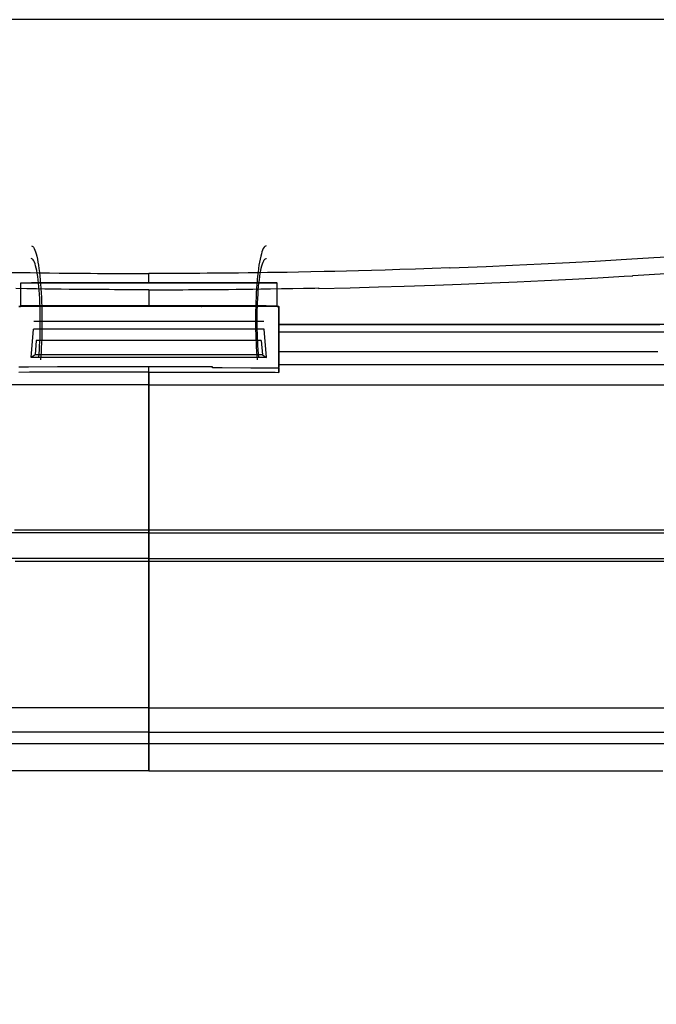
# Model space of a CAD drawing. Units: centimetres. Extents: x -2442 to 315, y -442 to 33.
# Drawn here: x 244 to 251, y -310 to -299 of the extents above; entities that cross this region are included whole.
import ezdxf

# ---------------------------------------------------------------- set-up
doc = ezdxf.new("R2010")
doc.units = ezdxf.units.CM
doc.header["$MEASUREMENT"] = 0
doc.layers.add('BRIDGE', color=115, linetype='Continuous')
doc.styles.add('Quote-Pontarolo', font='simplex.shx', dxfattribs={"width": 0.7})
doc.dimstyles.new('Pontarolo-50', dxfattribs={"dimtxt": 12.5, "dimasz": 8, "dimexe": 7, "dimexo": 10, "dimgap": 6, "dimtad": 1, "dimzin": 12, "dimdsep": 46, "dimtxsty": 'Quote-Pontarolo', "dimblk": 'OBLIQUE', "dimcen": 0.09, "dimdle": 5, "dimclrd": 256, "dimclre": 256, "dimclrt": 256, "dimazin": 0, "dimtfac": 1, "dimtix": 1, "dimtofl": 0, "dimtmove": 1, "dimatfit": 2, "dimfxl": 7, "dimfxlon": 1, "dimtolj": 1, "dimtzin": 0, "dimlwd": -1, "dimlwe": -1, "dimarcsym": 0})

# ---------------------------------------------------------------- blocks, each defined once
blk = doc.blocks.new('PONTEX 45 SHORT PLAN VIEW')
at = {"layer": 'BRIDGE', "linetype": 'Continuous'}
for p, q in [((124.092, 22.502, 118.946), (124.092, 64.258, 118.946)), ((120.786, 44.734, 228.688), (120.786, 44.861, 222.607)), ((121.054, 44.861, 222.607), (121.054, 44.734, 228.688)), ((120.192, 42.022, 228.457), (120.192, 44.739, 228.457)), ((120.192, 44.739, 228.457), (120.519, 44.712, 229.727)), ((120.221, 44.693, 230.646), (120.192, 44.739, 228.457)), ((120.221, 42.067, 230.646), (120.221, 44.693, 230.646)), ((120.386, 44.68, 231.286), (120.221, 44.693, 230.646)), ((120.386, 42.081, 231.286), (120.386, 44.68, 231.286)), ((120.519, 42.048, 229.727), (120.519, 44.712, 229.727)), ((120.608, 42.052, 229.888), (120.608, 44.709, 229.888)), ((120.786, 42.026, 228.688), (120.786, 44.734, 228.688)), ((121.054, 42.026, 228.688), (121.054, 44.734, 228.688)), ((120.608, 42.089, 231.688), (120.608, 44.672, 231.688)), ((115.865, 43.38, 217.011), (115.419, 43.38, 222.217)), ((115.419, 43.38, 222.217), (115.727, 43.38, 222.217)), ((115.727, 43.38, 222.217), (116.153, 43.38, 217.253)), ((117.869, 43.381, 203.948), (117.835, 43.381, 208.245)), ((118.199, 43.381, 208.246), (118.165, 43.381, 203.948)), ((119.882, 43.38, 217.253), (120.076, 43.38, 219.519)), ((120.221, 42.067, 230.646), (120.192, 42.022, 228.457)), ((120.386, 42.081, 231.286), (120.221, 42.067, 230.646)), ((120.192, 42.022, 228.457), (120.519, 42.048, 229.727)), ((120.786, 42.026, 228.688), (120.786, 41.899, 222.607)), ((121.054, 41.899, 222.607), (121.054, 42.026, 228.688)), ((120.072, 41.879, 219.213), (120.019, 41.879, 215.071)), ((120.786, 41.879, 220.799), (120.786, 41.879, 222.601))]:
    blk.add_line(p, q, dxfattribs=at)
at = {"layer": 'BRIDGE', "linetype": 'Continuous', "extrusion": (0, 0.999782, 0.020885)}
for p, q in [((121.195, 44.674, 231.578), (121.221, 44.68, 231.321)), ((121.221, 44.68, 231.321), (121.25, 44.687, 230.991)), ((121.25, 44.687, 230.991), (121.272, 44.693, 230.689)), ((121.272, 44.693, 230.689), (121.293, 44.701, 230.321)), ((121.293, 44.701, 230.321), (121.308, 44.707, 230.008)), ((121.308, 44.707, 230.008), (121.32, 44.715, 229.654)), ((121.32, 44.715, 229.654), (121.328, 44.722, 229.286)), ((121.328, 44.722, 229.286), (121.332, 44.729, 228.946)), ((121.333, 44.737, 228.595), (121.332, 44.739, 228.478)), ((121.332, 44.729, 228.946), (121.333, 44.737, 228.595)), ((120.193, 44.651, 232.677), (120.279, 44.644, 233.033)), ((120.279, 44.644, 233.033), (120.328, 44.641, 233.189)), ((120.328, 44.641, 233.189), (120.369, 44.638, 233.299)), ((120.369, 44.638, 233.299), (120.416, 44.636, 233.4)), ((120.416, 44.636, 233.4), (120.466, 44.635, 233.481)), ((120.466, 44.635, 233.481), (120.515, 44.633, 233.537)), ((120.515, 44.633, 233.537), (120.557, 44.633, 233.567)), ((120.557, 44.633, 233.567), (120.598, 44.633, 233.58)), ((120.598, 44.633, 233.58), (120.612, 44.633, 233.581)), ((120.612, 44.633, 233.581), (120.612, 44.633, 233.581)), ((120.612, 44.633, 233.581), (120.697, 44.633, 233.547)), ((120.697, 44.633, 233.547), (120.739, 44.634, 233.505)), ((120.739, 44.634, 233.505), (120.781, 44.635, 233.446)), ((120.781, 44.635, 233.446), (120.821, 44.637, 233.373)), ((120.821, 44.637, 233.373), (120.873, 44.639, 233.252)), ((120.873, 44.639, 233.252), (120.922, 44.642, 233.109)), ((120.922, 44.642, 233.109), (120.968, 44.646, 232.947)), ((120.968, 44.646, 232.947), (121.011, 44.649, 232.77)), ((121.011, 44.649, 232.77), (121.05, 44.653, 232.582)), ((121.05, 44.653, 232.582), (121.086, 44.657, 232.386)), ((121.086, 44.657, 232.386), (121.128, 44.663, 232.116)), ((121.128, 44.663, 232.116), (121.165, 44.669, 231.845)), ((121.165, 44.669, 231.845), (121.195, 44.674, 231.578))]:
    blk.add_line(p, q, dxfattribs=at)
at = {"layer": 'BRIDGE', "linetype": 'Continuous', "extrusion": (0, -0.999782, -0.020885)}
for p, q in [((121.388, 44.681, 231.264), (121.363, 44.674, 231.574)), ((121.411, 44.688, 230.924), (121.388, 44.681, 231.264)), ((121.432, 44.696, 230.555), (121.411, 44.688, 230.924)), ((121.45, 44.704, 230.156), (121.432, 44.696, 230.555)), ((121.465, 44.713, 229.726), (121.45, 44.704, 230.156)), ((121.473, 44.72, 229.387), (121.465, 44.713, 229.726)), ((121.48, 44.735, 228.665), (121.473, 44.72, 229.387)), ((120.208, 44.628, 233.787), (120.164, 44.632, 233.619)), ((120.263, 44.624, 233.97), (120.208, 44.628, 233.787)), ((120.309, 44.622, 234.096), (120.263, 44.624, 233.97)), ((120.352, 44.62, 234.199), (120.309, 44.622, 234.096)), ((120.408, 44.617, 234.306), (120.352, 44.62, 234.199)), ((120.458, 44.616, 234.377), (120.408, 44.617, 234.306)), ((120.515, 44.615, 234.436), (120.458, 44.616, 234.377)), ((120.615, 44.614, 234.475), (120.515, 44.615, 234.436)), ((120.63, 44.614, 234.474), (120.615, 44.614, 234.475)), ((120.615, 44.614, 234.475), (120.615, 44.614, 234.475)), ((120.677, 44.614, 234.46), (120.63, 44.614, 234.474)), ((120.725, 44.615, 234.428), (120.677, 44.614, 234.46)), ((120.779, 44.616, 234.369), (120.725, 44.615, 234.428)), ((120.835, 44.618, 234.283), (120.779, 44.616, 234.369)), ((120.888, 44.62, 234.177), (120.835, 44.618, 234.283)), ((120.935, 44.622, 234.062), (120.888, 44.62, 234.177)), ((120.99, 44.626, 233.899), (120.935, 44.622, 234.062)), ((121.036, 44.629, 233.737), (120.99, 44.626, 233.899)), ((121.088, 44.634, 233.527), (121.036, 44.629, 233.737)), ((121.129, 44.638, 233.333), (121.088, 44.634, 233.527)), ((121.174, 44.643, 233.097), (121.129, 44.638, 233.333)), ((121.22, 44.649, 232.812), (121.174, 44.643, 233.097)), ((121.256, 44.654, 232.562), (121.22, 44.649, 232.812)), ((121.292, 44.66, 232.276), (121.256, 44.654, 232.562)), ((121.328, 44.667, 231.948), (121.292, 44.66, 232.276)), ((121.363, 44.674, 231.574), (121.328, 44.667, 231.948))]:
    blk.add_line(p, q, dxfattribs=at)
at = {"layer": 'BRIDGE', "linetype": 'Continuous', "extrusion": (0, -0.999782, 0.020885)}
for p, q in [((120.208, 42.132, 233.787), (120.164, 42.129, 233.619)), ((120.263, 42.136, 233.97), (120.208, 42.132, 233.787)), ((120.309, 42.139, 234.096), (120.263, 42.136, 233.97)), ((120.352, 42.141, 234.199), (120.309, 42.139, 234.096)), ((120.408, 42.143, 234.306), (120.352, 42.141, 234.199)), ((120.458, 42.145, 234.377), (120.408, 42.143, 234.306)), ((120.515, 42.146, 234.436), (120.458, 42.145, 234.377)), ((120.615, 42.147, 234.475), (120.515, 42.146, 234.436)), ((120.63, 42.147, 234.474), (120.615, 42.147, 234.475)), ((120.615, 42.147, 234.475), (120.615, 42.147, 234.475)), ((120.677, 42.146, 234.46), (120.63, 42.147, 234.474)), ((120.725, 42.146, 234.428), (120.677, 42.146, 234.46)), ((120.779, 42.145, 234.369), (120.725, 42.146, 234.428)), ((120.835, 42.143, 234.283), (120.779, 42.145, 234.369)), ((120.888, 42.141, 234.177), (120.835, 42.143, 234.283)), ((120.935, 42.138, 234.062), (120.888, 42.141, 234.177)), ((120.99, 42.135, 233.899), (120.935, 42.138, 234.062)), ((121.036, 42.131, 233.737), (120.99, 42.135, 233.899)), ((121.088, 42.127, 233.527), (121.036, 42.131, 233.737)), ((121.129, 42.123, 233.333), (121.088, 42.127, 233.527)), ((121.174, 42.118, 233.097), (121.129, 42.123, 233.333)), ((121.22, 42.112, 232.812), (121.174, 42.118, 233.097)), ((121.256, 42.107, 232.562), (121.22, 42.112, 232.812)), ((121.292, 42.101, 232.276), (121.256, 42.107, 232.562)), ((121.328, 42.094, 231.948), (121.292, 42.101, 232.276)), ((121.363, 42.086, 231.574), (121.328, 42.094, 231.948)), ((121.388, 42.08, 231.264), (121.363, 42.086, 231.574)), ((121.411, 42.073, 230.924), (121.388, 42.08, 231.264)), ((121.432, 42.065, 230.555), (121.411, 42.073, 230.924)), ((121.45, 42.057, 230.156), (121.432, 42.065, 230.555)), ((121.465, 42.048, 229.726), (121.45, 42.057, 230.156)), ((121.473, 42.041, 229.387), (121.465, 42.048, 229.726)), ((121.48, 42.025, 228.665), (121.473, 42.041, 229.387))]:
    blk.add_line(p, q, dxfattribs=at)
at = {"layer": 'BRIDGE', "linetype": 'Continuous', "extrusion": (0, 0.999782, -0.020885)}
for p, q in [((120.193, 42.109, 232.677), (120.279, 42.117, 233.033)), ((120.279, 42.117, 233.033), (120.328, 42.12, 233.189)), ((120.328, 42.12, 233.189), (120.369, 42.122, 233.299)), ((120.369, 42.122, 233.299), (120.416, 42.124, 233.4)), ((120.416, 42.124, 233.4), (120.466, 42.126, 233.481)), ((120.466, 42.126, 233.481), (120.515, 42.127, 233.537)), ((120.515, 42.127, 233.537), (120.557, 42.128, 233.567)), ((120.557, 42.128, 233.567), (120.598, 42.128, 233.58)), ((120.598, 42.128, 233.58), (120.612, 42.128, 233.581)), ((120.612, 42.128, 233.581), (120.612, 42.128, 233.581)), ((120.612, 42.128, 233.581), (120.697, 42.127, 233.547)), ((120.697, 42.127, 233.547), (120.739, 42.127, 233.505)), ((120.739, 42.127, 233.505), (120.781, 42.125, 233.446)), ((120.781, 42.125, 233.446), (120.821, 42.124, 233.373)), ((120.821, 42.124, 233.373), (120.873, 42.121, 233.252)), ((120.873, 42.121, 233.252), (120.922, 42.118, 233.109)), ((120.922, 42.118, 233.109), (120.968, 42.115, 232.947)), ((120.968, 42.115, 232.947), (121.011, 42.111, 232.77)), ((121.011, 42.111, 232.77), (121.05, 42.107, 232.582)), ((121.05, 42.107, 232.582), (121.086, 42.103, 232.386)), ((121.086, 42.103, 232.386), (121.128, 42.098, 232.116)), ((121.128, 42.098, 232.116), (121.165, 42.092, 231.845)), ((121.165, 42.092, 231.845), (121.195, 42.086, 231.578)), ((121.195, 42.086, 231.578), (121.221, 42.081, 231.321)), ((121.221, 42.081, 231.321), (121.25, 42.074, 230.991)), ((121.25, 42.074, 230.991), (121.272, 42.068, 230.689)), ((121.272, 42.068, 230.689), (121.293, 42.06, 230.321)), ((121.293, 42.06, 230.321), (121.308, 42.053, 230.008)), ((121.308, 42.053, 230.008), (121.32, 42.046, 229.654)), ((121.32, 42.046, 229.654), (121.328, 42.038, 229.286)), ((121.328, 42.038, 229.286), (121.332, 42.031, 228.946)), ((121.332, 42.031, 228.946), (121.333, 42.024, 228.595)), ((121.333, 42.024, 228.595), (121.332, 42.022, 228.478))]:
    blk.add_line(p, q, dxfattribs=at)
at = {"layer": 'BRIDGE', "linetype": 'Continuous'}
for points in [[(115.42, 43.38, 222.2), (115.42, 43.38, 222.2), (115.42, 43.629, 222.192), (115.42, 43.945, 222.162), (115.42, 44.239, 222.112), (115.42, 44.513, 222.048), (115.42, 44.853, 221.944), (115.42, 45.16, 221.829)], [(115.732, 43.38, 222.2), (115.732, 43.38, 222.2), (115.732, 43.401, 222.2), (115.732, 43.424, 222.2), (115.732, 43.449, 222.2), (115.732, 43.484, 222.199), (115.732, 43.521, 222.198), (115.732, 43.559, 222.197), (115.732, 43.598, 222.195), (115.732, 43.651, 222.192), (115.732, 43.703, 222.189), (115.732, 43.754, 222.185), (115.732, 43.822, 222.179), (115.732, 43.886, 222.172), (115.732, 43.946, 222.164), (115.732, 44.022, 222.153), (115.732, 44.091, 222.143), (115.732, 44.173, 222.129), (115.732, 44.267, 222.11), (115.732, 44.367, 222.089), (115.732, 44.461, 222.067), (115.732, 44.56, 222.041), (115.732, 44.594, 222.032), (115.732, 44.593, 222), (115.732, 44.977, 221.877)], [(115.865, 43.38, 217), (115.865, 43.38, 217), (115.865, 43.712, 216.987), (115.865, 44.02, 216.951), (115.865, 44.306, 216.898), (115.865, 44.66, 216.806), (115.865, 44.979, 216.699)], [(116.147, 43.38, 217.3), (116.147, 43.38, 217.3), (116.147, 43.712, 217.287), (116.147, 44.02, 217.251), (116.147, 44.306, 217.198), (116.147, 44.66, 217.106), (116.147, 44.98, 216.999)], [(119.875, 43.38, 217.3), (119.875, 43.38, 217.3), (119.875, 43.712, 217.287), (119.875, 44.02, 217.251), (119.875, 44.306, 217.198), (119.875, 44.66, 217.106), (119.875, 44.98, 216.999)], [(121.174, 44.981, 222.591), (121.172, 44.861, 222.633), (121.171, 44.751, 222.669), (121.169, 44.65, 222.7), (121.168, 44.526, 222.734), (121.166, 44.416, 222.761), (121.165, 44.317, 222.784), (121.164, 44.228, 222.802), (121.164, 44.148, 222.816), (121.163, 44.054, 222.832), (121.162, 43.972, 222.843), (121.162, 43.901, 222.852), (121.162, 43.819, 222.861), (121.161, 43.751, 222.867), (121.161, 43.676, 222.872), (121.161, 43.617, 222.875), (121.161, 43.556, 222.878), (121.161, 43.497, 222.88), (121.161, 43.446, 222.881), (121.161, 43.396, 222.881), (121.161, 43.381, 222.881)], [(120.974, 43.38, 221.1), (120.974, 43.38, 221.1), (120.974, 43.404, 221.1), (120.974, 43.43, 221.1), (120.974, 43.458, 221.1), (120.974, 43.488, 221.099), (120.974, 43.529, 221.098), (120.974, 43.573, 221.096), (120.974, 43.618, 221.094), (120.974, 43.664, 221.092), (120.974, 43.711, 221.088), (120.974, 43.775, 221.083), (120.975, 43.838, 221.077), (120.975, 43.901, 221.069), (120.975, 43.964, 221.061), (120.976, 44.046, 221.05), (120.977, 44.125, 221.037), (120.977, 44.202, 221.023), (120.978, 44.3, 221.003), (120.979, 44.392, 220.983), (120.98, 44.477, 220.962), (120.981, 44.582, 220.934), (120.983, 44.676, 220.907), (120.984, 44.788, 220.873), (120.986, 44.914, 220.831)], [(117.84, 44.925, 207.917), (117.84, 44.798, 207.962), (117.84, 44.681, 208), (117.84, 44.573, 208.032), (117.84, 44.475, 208.059), (117.84, 44.385, 208.081), (117.84, 44.303, 208.1), (117.84, 44.203, 208.121), (117.84, 44.114, 208.138), (117.84, 44.036, 208.151), (117.84, 43.966, 208.162), (117.84, 43.904, 208.17), (117.84, 43.832, 208.178), (117.84, 43.77, 208.185), (117.84, 43.717, 208.189), (117.84, 43.658, 208.194), (117.84, 43.61, 208.197), (117.84, 43.571, 208.198), (117.84, 43.529, 208.2), (117.84, 43.487, 208.201), (117.84, 43.457, 208.202), (117.84, 43.43, 208.202), (117.84, 43.401, 208.202), (117.84, 43.381, 208.202)], [(117.87, 43.381, 203.9), (117.87, 43.381, 203.9), (117.87, 43.677, 203.89), (117.87, 44.02, 203.851), (117.87, 44.395, 203.777), (117.87, 44.777, 203.667), (117.87, 45.125, 203.537)], [(118.197, 43.381, 208.2), (118.197, 43.381, 208.2), (118.197, 43.403, 208.2), (118.197, 43.428, 208.2), (118.197, 43.454, 208.2), (118.197, 43.491, 208.199), (118.197, 43.531, 208.198), (118.197, 43.572, 208.196), (118.197, 43.614, 208.194), (118.197, 43.658, 208.192), (118.197, 43.717, 208.187), (118.197, 43.776, 208.182), (118.197, 43.835, 208.176), (118.197, 43.894, 208.169), (118.197, 43.972, 208.158), (118.197, 44.047, 208.147), (118.197, 44.12, 208.135), (118.197, 44.214, 208.117), (118.197, 44.301, 208.098), (118.197, 44.383, 208.079), (118.197, 44.484, 208.054), (118.197, 44.575, 208.029), (118.197, 44.682, 207.997), (118.197, 44.803, 207.958), (118.197, 44.93, 207.913)], [(118.167, 43.381, 203.9), (118.167, 43.381, 203.9), (118.167, 43.677, 203.89), (118.167, 44.02, 203.851), (118.167, 44.395, 203.777), (118.167, 44.777, 203.667), (118.167, 45.125, 203.537)], [(120.023, 44.881, 215.1), (120.024, 44.758, 215.148), (120.024, 44.644, 215.188), (120.025, 44.539, 215.222), (120.025, 44.444, 215.25), (120.026, 44.356, 215.274), (120.026, 44.275, 215.294), (120.026, 44.178, 215.316), (120.026, 44.091, 215.334), (120.026, 44.014, 215.348), (120.027, 43.946, 215.359), (120.027, 43.886, 215.368), (120.027, 43.815, 215.377), (120.027, 43.754, 215.383), (120.027, 43.703, 215.388), (120.027, 43.645, 215.393), (120.027, 43.599, 215.396), (120.027, 43.561, 215.398), (120.027, 43.52, 215.4), (120.027, 43.48, 215.401), (120.027, 43.452, 215.401), (120.027, 43.426, 215.402), (120.027, 43.398, 215.402), (120.027, 43.379, 215.402)], [(120.083, 43.38, 219.5), (120.083, 43.38, 219.5), (120.083, 43.397, 219.5), (120.083, 43.417, 219.5), (120.083, 43.437, 219.5), (120.083, 43.467, 219.499), (120.083, 43.498, 219.498), (120.083, 43.53, 219.497), (120.083, 43.572, 219.495), (120.083, 43.613, 219.493), (120.083, 43.667, 219.489), (120.082, 43.717, 219.485), (120.082, 43.778, 219.479), (120.082, 43.831, 219.473), (120.082, 43.892, 219.465), (120.082, 43.957, 219.455), (120.082, 44.039, 219.441), (120.082, 44.106, 219.429), (120.083, 44.106, 219.4), (120.082, 44.433, 219.321), (120.08, 44.77, 219.21), (120.08, 44.882, 219.166)], [(120.781, 43.38, 221.1), (120.781, 43.38, 221.1), (120.781, 43.5, 221.098), (120.781, 43.543, 221.097), (120.781, 43.543, 221.1), (120.781, 43.879, 221.075), (120.781, 43.991, 221.06), (120.781, 43.991, 221), (120.781, 44.367, 220.931), (120.781, 44.753, 220.827), (120.781, 44.882, 220.785)], [(120.781, 44.881, 222.6), (120.781, 44.881, 222.6), (120.781, 44.861, 222.607)], [(121.048, 44.861, 222.6), (121.048, 44.861, 222.6), (120.781, 44.861, 222.6)], [(121.048, 43.38, 222.9), (121.048, 43.38, 222.9), (121.048, 43.43, 222.9), (121.048, 43.508, 222.898), (121.048, 43.536, 222.897), (121.048, 43.536, 222.9), (121.048, 43.874, 222.875), (121.048, 43.986, 222.861), (121.048, 43.986, 222.8), (121.048, 44.355, 222.734), (121.048, 44.735, 222.633), (121.048, 44.861, 222.592)], [(115.42, 43.38, 222.2), (115.42, 43.38, 222.2), (115.42, 43.131, 222.192), (115.42, 42.816, 222.162), (115.42, 42.521, 222.112), (115.42, 42.247, 222.048), (115.42, 41.908, 221.944), (115.42, 41.601, 221.829), (115.42, 41.231, 221.662), (115.42, 40.91, 221.493), (115.42, 40.538, 221.268), (115.42, 40.233, 221.06), (115.42, 39.898, 220.808), (115.42, 39.559, 220.527), (115.42, 39.251, 220.247), (115.42, 38.936, 219.938), (115.42, 38.831, 219.83), (115.42, 38.83, 219.8), (115.42, 38.49, 219.431), (115.42, 38.176, 219.066), (115.42, 37.79, 218.584), (115.42, 37.442, 218.121)], [(115.732, 37.298, 218), (115.732, 37.65, 218.48), (115.732, 37.976, 218.899), (115.732, 38.278, 219.265), (115.732, 38.65, 219.686), (115.732, 38.986, 220.039), (115.732, 39.289, 220.333), (115.732, 39.652, 220.659), (115.732, 39.967, 220.917), (115.732, 40.332, 221.187), (115.732, 40.632, 221.386), (115.732, 40.96, 221.58), (115.732, 41.295, 221.752), (115.732, 41.6, 221.887), (115.732, 41.914, 222.003), (115.732, 42.019, 222.037), (115.732, 42.019, 222), (115.732, 42.131, 222.033), (115.732, 42.234, 222.061), (115.732, 42.328, 222.085), (115.732, 42.415, 222.105), (115.732, 42.521, 222.127), (115.732, 42.614, 222.144), (115.732, 42.698, 222.158), (115.732, 42.771, 222.169), (115.732, 42.837, 222.177), (115.732, 42.895, 222.184), (115.732, 42.963, 222.191), (115.732, 43.021, 222.197), (115.732, 43.071, 222.2), (115.732, 43.126, 222.204), (115.732, 43.171, 222.206), (115.732, 43.207, 222.208), (115.732, 43.246, 222.209), (115.732, 43.285, 222.21), (115.732, 43.311, 222.211), (115.732, 43.336, 222.211), (115.732, 43.362, 222.211), (115.732, 43.38, 222.211)], [(115.865, 43.38, 217), (115.865, 43.38, 217), (115.865, 43.049, 216.987), (115.865, 42.741, 216.951), (115.865, 42.455, 216.898), (115.865, 42.101, 216.806), (115.865, 41.782, 216.699), (115.865, 41.398, 216.538), (115.865, 41.064, 216.372), (115.865, 40.679, 216.148), (115.865, 40.363, 215.938), (115.865, 40.016, 215.681), (115.865, 39.664, 215.392), (115.865, 39.344, 215.104), (115.865, 39.016, 214.782), (115.865, 38.907, 214.67), (115.865, 38.906, 214.7), (115.865, 38.572, 214.337), (115.865, 38.263, 213.978), (115.865, 37.883, 213.504), (115.865, 37.541, 213.049), (115.865, 37.234, 212.616)], [(116.147, 43.38, 217.3), (116.147, 43.38, 217.3), (116.147, 43.049, 217.287), (116.147, 42.741, 217.251), (116.147, 42.454, 217.198), (116.147, 42.1, 217.106), (116.147, 41.781, 216.999), (116.147, 41.396, 216.838), (116.147, 41.063, 216.671), (116.147, 40.677, 216.447), (116.147, 40.36, 216.237), (116.147, 40.013, 215.98), (116.147, 39.661, 215.691), (116.147, 39.341, 215.402), (116.147, 39.012, 215.08), (116.147, 38.903, 214.968), (116.147, 38.902, 214.9), (116.147, 38.568, 214.537), (116.147, 38.259, 214.178), (116.147, 37.878, 213.704), (116.147, 37.537, 213.248), (116.147, 37.229, 212.814)], [(117.84, 43.381, 208.2), (117.84, 43.381, 208.2), (117.84, 43.38, 208.2)], [(117.84, 43.38, 208.2), (117.84, 43.38, 208.2), (117.84, 43.353, 208.2), (117.84, 43.323, 208.2), (117.84, 43.291, 208.199), (117.84, 43.257, 208.199), (117.84, 43.222, 208.198), (117.84, 43.172, 208.196), (117.84, 43.121, 208.193), (117.84, 43.068, 208.189), (117.84, 43.015, 208.185), (117.84, 42.961, 208.18), (117.84, 42.906, 208.174), (117.84, 42.834, 208.165), (117.84, 42.761, 208.155), (117.84, 42.69, 208.144), (117.84, 42.62, 208.131), (117.84, 42.529, 208.113), (117.84, 42.441, 208.094), (117.84, 42.357, 208.075), (117.84, 42.25, 208.047), (117.84, 42.15, 208.019), (117.84, 42.026, 207.98), (117.84, 41.916, 207.943), (117.84, 41.784, 207.895), (117.84, 41.673, 207.851), (117.84, 41.549, 207.799), (117.84, 41.42, 207.741), (117.84, 41.259, 207.662), (117.84, 41.131, 207.596), (117.84, 41.131, 207.6), (117.84, 40.831, 207.428), (117.84, 40.485, 207.203), (117.84, 40.106, 206.922), (117.84, 39.721, 206.602), (117.84, 39.371, 206.28), (117.841, 39.011, 205.917), (117.841, 38.891, 205.79), (117.84, 38.891, 205.8), (117.84, 38.556, 205.424), (117.84, 38.247, 205.052), (117.84, 37.866, 204.563), (117.841, 37.524, 204.093), (117.841, 37.218, 203.646)], [(117.87, 43.381, 203.9), (117.87, 43.381, 203.9), (117.87, 43.085, 203.89), (117.87, 42.743, 203.851), (117.87, 42.367, 203.777), (117.87, 41.985, 203.667), (117.87, 41.637, 203.537), (117.87, 41.279, 203.373), (117.87, 41.16, 203.311), (117.87, 41.16, 203.4), (117.87, 40.864, 203.232), (117.87, 40.522, 203.012), (117.87, 40.148, 202.739), (117.87, 39.768, 202.427), (117.87, 39.422, 202.113), (117.87, 39.067, 201.759), (117.87, 38.949, 201.635), (117.87, 38.948, 201.6), (117.87, 38.628, 201.246), (117.87, 38.332, 200.896), (117.87, 37.967, 200.435), (117.87, 37.64, 199.993), (117.87, 37.345, 199.574)], [(118.197, 37.27, 203.769), (118.197, 37.574, 204.208), (118.197, 37.95, 204.719), (118.197, 38.289, 205.15), (118.197, 38.594, 205.514), (118.197, 38.961, 205.921), (118.197, 39.28, 206.247), (118.197, 39.649, 206.594), (118.197, 39.952, 206.855), (118.197, 40.286, 207.115), (118.197, 40.625, 207.353), (118.197, 40.934, 207.546), (118.197, 41.253, 207.72), (118.197, 41.359, 207.773), (118.197, 41.359, 207.8), (118.197, 41.484, 207.858), (118.197, 41.602, 207.91), (118.197, 41.748, 207.969), (118.197, 41.882, 208.019), (118.197, 42.006, 208.062), (118.197, 42.119, 208.097), (118.197, 42.222, 208.127), (118.197, 42.317, 208.152), (118.197, 42.404, 208.173), (118.197, 42.483, 208.191), (118.197, 42.579, 208.211), (118.197, 42.664, 208.227), (118.197, 42.74, 208.239), (118.197, 42.807, 208.249), (118.197, 42.867, 208.257), (118.197, 42.937, 208.265), (118.197, 42.997, 208.271), (118.197, 43.048, 208.275), (118.197, 43.106, 208.279), (118.197, 43.153, 208.282), (118.197, 43.203, 208.284), (118.197, 43.242, 208.286), (118.197, 43.28, 208.287), (118.197, 43.316, 208.287), (118.197, 43.346, 208.287), (118.197, 43.373, 208.287), (118.197, 43.381, 208.287)], [(118.167, 43.381, 203.9), (118.167, 43.381, 203.9), (118.167, 43.085, 203.89), (118.167, 42.743, 203.851), (118.167, 42.367, 203.777), (118.167, 41.985, 203.667), (118.167, 41.637, 203.537), (118.167, 41.279, 203.373), (118.167, 41.16, 203.311), (118.167, 41.16, 203.4), (118.167, 40.864, 203.232), (118.167, 40.522, 203.012), (118.167, 40.148, 202.739), (118.167, 39.768, 202.427), (118.167, 39.422, 202.113), (118.167, 39.067, 201.759), (118.167, 38.949, 201.635), (118.167, 38.948, 201.6), (118.167, 38.628, 201.246), (118.167, 38.332, 200.896), (118.167, 37.967, 200.435), (118.167, 37.64, 199.993), (118.167, 37.345, 199.574)], [(118.197, 43.38, 208.2), (118.197, 43.38, 208.2), (118.197, 43.381, 208.2)], [(119.875, 43.38, 217.3), (119.875, 43.38, 217.3), (119.875, 43.049, 217.287), (119.875, 42.741, 217.251), (119.875, 42.454, 217.198), (119.875, 42.1, 217.106), (119.875, 41.781, 216.999), (119.875, 41.396, 216.838), (119.875, 41.063, 216.671), (119.875, 40.677, 216.447), (119.875, 40.36, 216.237), (119.875, 40.013, 215.98), (119.875, 39.661, 215.691), (119.875, 39.341, 215.402), (119.875, 39.012, 215.08), (119.875, 38.903, 214.968), (119.875, 38.902, 214.9), (119.875, 38.568, 214.537), (119.875, 38.259, 214.178), (119.875, 37.878, 213.704), (119.875, 37.537, 213.248), (119.875, 37.229, 212.814)], [(120.023, 43.38, 215.4), (120.023, 43.38, 215.4), (120.023, 43.355, 215.4), (120.023, 43.327, 215.4), (120.023, 43.297, 215.399), (120.023, 43.265, 215.399), (120.023, 43.232, 215.397), (120.023, 43.197, 215.396), (120.023, 43.15, 215.393), (120.023, 43.101, 215.39), (120.023, 43.053, 215.386), (120.023, 43.004, 215.381), (120.023, 42.94, 215.374), (120.023, 42.876, 215.366), (120.023, 42.815, 215.357), (120.023, 42.736, 215.344), (120.022, 42.662, 215.331), (120.022, 42.569, 215.312), (120.022, 42.486, 215.293), (120.022, 42.385, 215.267), (120.021, 42.271, 215.235), (120.021, 42.151, 215.198), (120.02, 42.038, 215.159), (120.02, 41.919, 215.114), (120.019, 41.878, 215.098)], [(120.068, 41.879, 219.2), (120.068, 41.879, 219.2), (120.069, 42.202, 219.317), (120.071, 42.534, 219.408), (120.071, 42.644, 219.432), (120.083, 42.644, 219.4), (120.083, 42.725, 219.415), (120.083, 42.797, 219.427), (120.083, 42.861, 219.437), (120.083, 42.918, 219.445), (120.083, 42.985, 219.452), (120.083, 43.041, 219.458), (120.083, 43.089, 219.462), (120.084, 43.143, 219.466), (120.084, 43.187, 219.469), (120.084, 43.221, 219.47), (120.084, 43.258, 219.472), (120.084, 43.286, 219.472), (120.084, 43.313, 219.473), (120.084, 43.338, 219.473), (120.084, 43.358, 219.473), (120.084, 43.375, 219.473), (120.084, 43.38, 219.473)], [(120.781, 41.879, 220.8), (120.781, 41.879, 220.8), (120.781, 42.255, 220.913), (120.781, 42.641, 220.995), (120.781, 42.77, 221.015), (120.781, 42.769, 221), (120.781, 43.106, 221.034), (120.781, 43.218, 221.04), (120.781, 43.218, 221.1), (120.781, 43.259, 221.101), (120.781, 43.38, 221.103)], [(120.974, 43.38, 221.1), (120.974, 43.38, 221.1), (120.793, 43.38, 221.1)], [(120.974, 43.38, 221.1), (120.974, 43.38, 221.1), (120.974, 43.356, 221.1), (120.974, 43.33, 221.1), (120.974, 43.302, 221.1), (120.974, 43.273, 221.099), (120.974, 43.231, 221.098), (120.974, 43.188, 221.096), (120.974, 43.142, 221.094), (120.974, 43.096, 221.092), (120.974, 43.05, 221.088), (120.974, 42.986, 221.083), (120.975, 42.923, 221.077), (120.975, 42.859, 221.069), (120.975, 42.797, 221.061), (120.976, 42.715, 221.05), (120.977, 42.635, 221.037), (120.977, 42.559, 221.023), (120.978, 42.461, 221.003), (120.979, 42.369, 220.983), (120.98, 42.284, 220.962), (120.981, 42.178, 220.934), (120.983, 42.084, 220.907), (120.984, 41.973, 220.873), (120.986, 41.847, 220.831), (120.989, 41.715, 220.782), (120.991, 41.592, 220.734), (120.993, 41.463, 220.679), (120.994, 41.419, 220.66), (120.988, 41.42, 220.6), (120.997, 41.055, 220.421), (121.006, 40.726, 220.233), (121.015, 40.431, 220.043), (121.027, 40.077, 219.789), (121.038, 39.771, 219.546), (121.052, 39.418, 219.237), (121.065, 39.127, 218.963), (121.08, 38.809, 218.639), (121.097, 38.486, 218.286), (121.112, 38.192, 217.943), (121.13, 37.89, 217.57), (121.136, 37.79, 217.441), (121.137, 37.79, 217.5), (121.16, 37.411, 216.993)], [(121.048, 41.899, 222.6), (121.048, 41.899, 222.6), (121.048, 42.268, 222.709), (121.048, 42.647, 222.788), (121.048, 42.774, 222.808), (121.048, 42.774, 222.8), (121.048, 43.112, 222.834), (121.048, 43.225, 222.839), (121.048, 43.225, 222.9), (121.048, 43.276, 222.902), (121.048, 43.353, 222.903), (121.048, 43.38, 222.903)], [(121.048, 43.38, 222.9), (121.048, 43.38, 222.9), (121.156, 43.38, 222.9)], [(121.363, 37.189, 218.449), (121.34, 37.548, 218.949), (121.321, 37.861, 219.357), (121.3, 38.223, 219.801), (121.284, 38.52, 220.144), (121.268, 38.847, 220.496), (121.252, 39.18, 220.829), (121.239, 39.484, 221.111), (121.226, 39.796, 221.378), (121.222, 39.9, 221.462), (121.226, 39.901, 221.5), (121.219, 40.106, 221.658), (121.212, 40.298, 221.798), (121.206, 40.479, 221.921), (121.201, 40.649, 222.03), (121.196, 40.808, 222.127), (121.192, 40.957, 222.212), (121.189, 41.098, 222.288), (121.186, 41.23, 222.355), (121.183, 41.353, 222.414), (121.18, 41.508, 222.483), (121.177, 41.65, 222.541), (121.174, 41.78, 222.591), (121.172, 41.9, 222.633), (121.171, 42.01, 222.669), (121.169, 42.111, 222.7), (121.168, 42.234, 222.734), (121.166, 42.345, 222.761), (121.165, 42.444, 222.784), (121.164, 42.533, 222.802), (121.164, 42.612, 222.816), (121.163, 42.707, 222.832), (121.162, 42.789, 222.843), (121.162, 42.86, 222.852), (121.162, 42.942, 222.861), (121.161, 43.01, 222.867), (121.161, 43.085, 222.872), (121.161, 43.144, 222.875), (121.161, 43.205, 222.878), (121.161, 43.264, 222.88), (121.161, 43.315, 222.881), (121.161, 43.364, 222.881), (121.161, 43.38, 222.881)], [(120.023, 41.879, 215.1), (120.023, 41.879, 215.1), (120.078, 41.879, 215.672), (120.119, 41.879, 216.128)], [(120.261, 41.879, 221.3), (120.261, 41.879, 221.3), (120.078, 41.879, 219.164)], [(120.112, 41.879, 216.1), (120.112, 41.879, 216.1), (120.112, 41.582, 215.986), (120.112, 41.225, 215.822), (120.112, 40.916, 215.655), (120.112, 40.559, 215.436), (120.112, 40.169, 215.161), (120.112, 39.871, 214.927), (120.112, 39.569, 214.669), (120.112, 39.201, 214.326), (120.112, 38.916, 214.037), (120.112, 38.915, 214), (120.112, 38.582, 213.638), (120.112, 38.274, 213.28), (120.112, 37.894, 212.807), (120.112, 37.554, 212.353), (120.112, 37.247, 211.92)], [(120.112, 41.879, 216.1), (120.112, 41.879, 216.1), (120.314, 41.879, 218.451), (120.32, 41.879, 218.4), (120.491, 41.879, 220.399)], [(120.573, 41.879, 222.6), (120.573, 41.879, 222.6), (120.53, 41.879, 222.584), (120.528, 41.879, 222.6), (120.484, 41.879, 222.548), (120.446, 41.879, 222.471), (120.408, 41.879, 222.363), (120.395, 41.879, 222.32), (120.394, 41.879, 222.3), (120.358, 41.879, 222.148), (120.327, 41.879, 221.985), (120.297, 41.879, 221.795), (120.288, 41.879, 221.727), (120.291, 41.879, 221.7), (120.267, 41.879, 221.491), (120.25, 41.879, 221.319)], [(120.261, 41.879, 221.3), (120.261, 41.879, 221.3), (120.261, 41.626, 221.206), (120.261, 41.366, 221.094), (120.261, 41.127, 220.977), (120.261, 40.879, 220.842), (120.261, 40.796, 220.794), (120.261, 40.796, 220.8), (120.261, 40.534, 220.636), (120.261, 40.265, 220.452), (120.261, 39.935, 220.205), (120.261, 39.678, 219.993), (120.261, 39.677, 220), (120.261, 39.318, 219.679), (120.261, 38.989, 219.36), (120.261, 38.65, 219.003), (120.261, 38.536, 218.878), (120.261, 38.537, 218.9), (120.261, 38.174, 218.479), (120.261, 37.843, 218.067), (120.261, 37.502, 217.618)], [(120.484, 37.224, 216.363), (120.484, 37.518, 216.773), (120.484, 37.82, 217.173), (120.484, 37.921, 217.302), (120.484, 37.92, 217.3), (120.484, 38.237, 217.689), (120.484, 38.559, 218.06), (120.484, 38.852, 218.377), (120.484, 39.153, 218.681), (120.484, 39.253, 218.778), (120.484, 39.253, 218.7), (120.484, 39.568, 218.989), (120.484, 39.888, 219.258), (120.484, 40.178, 219.482), (120.484, 40.476, 219.691), (120.484, 40.575, 219.756), (120.484, 40.575, 219.8), (120.484, 40.886, 219.99), (120.484, 41.201, 220.159), (120.484, 41.488, 220.292), (120.484, 41.78, 220.41), (120.484, 41.878, 220.444)], [(120.484, 41.879, 220.4), (120.484, 41.879, 220.4), (120.493, 41.879, 220.494), (120.498, 41.879, 220.5), (120.514, 41.879, 220.606), (120.529, 41.879, 220.67), (120.528, 41.879, 220.7), (120.549, 41.879, 220.757), (120.565, 41.879, 220.781), (120.558, 41.879, 220.8), (120.571, 41.879, 220.805)], [(120.781, 41.879, 222.6), (120.781, 41.879, 222.6), (120.571, 41.879, 222.6)], [(120.573, 37.243, 216.702), (120.573, 37.601, 217.195), (120.573, 37.894, 217.579), (120.573, 38.216, 217.975), (120.573, 38.543, 218.353), (120.573, 38.841, 218.676), (120.573, 39.147, 218.985), (120.573, 39.249, 219.083), (120.573, 39.248, 219.1), (120.573, 39.563, 219.389), (120.573, 39.883, 219.658), (120.573, 40.174, 219.882), (120.573, 40.473, 220.092), (120.573, 40.572, 220.157), (120.573, 40.573, 220.2), (120.573, 40.884, 220.39), (120.573, 41.2, 220.559), (120.573, 41.487, 220.693), (120.573, 41.78, 220.811), (120.573, 41.878, 220.845), (120.573, 41.877, 220.8), (120.573, 41.879, 220.801)], [(120.573, 41.879, 222.6), (120.573, 41.879, 222.6), (120.573, 41.873, 222.598), (120.573, 41.872, 222.6), (120.573, 41.618, 222.505), (120.573, 41.357, 222.393), (120.573, 41.117, 222.276), (120.573, 40.868, 222.14), (120.573, 40.785, 222.092), (120.573, 40.786, 222.1), (120.573, 40.522, 221.936), (120.573, 40.252, 221.751), (120.573, 39.921, 221.502), (120.573, 39.663, 221.29), (120.573, 39.663, 221.3), (120.573, 39.302, 220.978), (120.573, 38.972, 220.657), (120.573, 38.631, 220.299), (120.573, 38.518, 220.174), (120.573, 38.517, 220.2), (120.573, 38.152, 219.777), (120.573, 37.82, 219.364), (120.573, 37.478, 218.913)], [(120.573, 41.879, 220.8), (120.573, 41.879, 220.8), (120.782, 41.879, 220.8)], [(120.781, 41.899, 222.6), (120.781, 41.899, 222.6), (121.048, 41.899, 222.6)], [(120.781, 41.899, 222.6), (120.781, 41.899, 222.6), (120.781, 41.879, 222.593)]]:
    blk.add_polyline3d(points, dxfattribs=at)
at = {"layer": 'BRIDGE', "linetype": 'Continuous', "extrusion": (0, 1, 0)}
for centre, major_axis, start_param, end_param in [((118.016, 43.38, 224.514), (0, 0, 16.314), 3.216296, 4.234469), ((118.017, 43.381, 204), (0, 0, 1), 1.623156, 4.660029), ((118.016, 43.38, 224.514), (0, 0, 16.314), 2.165554, 3.066114)]:
    blk.add_ellipse(centre, major_axis=major_axis, ratio=0.148497, start_param=start_param, end_param=end_param, dxfattribs=at)
at = {"layer": 'BRIDGE', "linetype": 'Continuous', "extrusion": (0, -1, 0)}
blk.add_ellipse((118.017, 43.38, 224.503), major_axis=(0, 0, 14.5), ratio=0.148497, start_param=2.09439, end_param=4.18879, dxfattribs=at)
blk = doc.blocks.new('*D2353')
at = {"transparency": 16777216}
for p, q in [((201.81, -312.318), (201.81, -321.318)), ((272.57, -312.333), (272.57, -321.318)), ((204.81, -316.318), (230.103, -316.318)), ((269.57, -316.318), (245.17, -316.318))]:
    blk.add_line(p, q, dxfattribs=at)
for points in [[(204.81, -315.818), (204.81, -316.818), (201.81, -316.318)], [(269.57, -315.818), (269.57, -316.818), (272.57, -316.318)]]:
    blk.add_solid(points, dxfattribs=at)
at = {"layer": 'Defpoints', "color": 0, "transparency": 16777216}
for p in [(201.81, -290.771), (272.57, -290.771, 1.8), (272.57, -316.318)]:
    blk.add_point(p, dxfattribs=at)
at = {"transparency": 16777216, "insert": (237.636, -316.318), "char_height": 4, "attachment_point": 5, "style": 'Quote-Pontarolo'}
blk.add_mtext('\\A1;70.76', dxfattribs=at)

msp = doc.modelspace()

# ---------------------------------------------------------------- block references
at = {"rotation": 90}
msp.add_blockref('PONTEX 45 SHORT PLAN VIEW', (288.55, -422.673, 0.277), dxfattribs=at)

# ---------------------------------------------------------------- dimensions: what is measured, and where the dimension line sits
dim = msp.add_linear_dim(base=(272.57, -316.318, 0.277), p1=(201.81, -290.771, 0.277), p2=(272.57, -290.771, 2.077), dimstyle='Pontarolo-50', override={"dimtxt": 4, "dimasz": 3, "dimexe": 5, "dimexo": 2, "dimgap": 2, "dimtad": 0, "dimrnd": 0.01, "dimsah": 1, "dimdle": 0, "dimfxl": 4})
dim.commit()
dim.dimension.update_dxf_attribs({"geometry": '*D2353', "text_midpoint": (237.636, -316.318, 0.277), "dimtype": 160})

doc.saveas('drawing.dxf')
